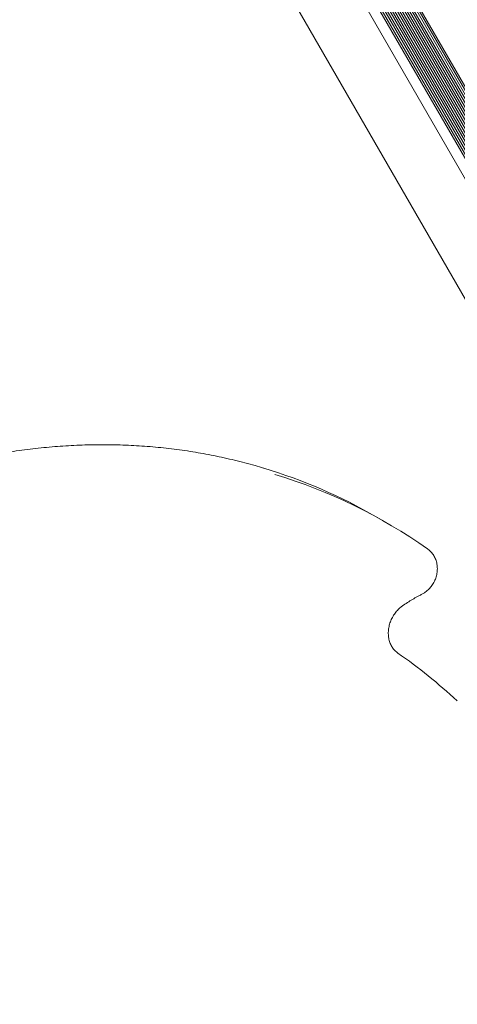
# Model space of a CAD drawing. Units: millimetres. Extents: x 5.1 to 16.2, y 5.3 to 14.9.
# Drawn here: x 13.8 to 13.9, y 10.3 to 10.7 of the extents above; entities that cross this region are included whole.
import ezdxf

# ---------------------------------------------------------------- set-up
doc = ezdxf.new("R2010")
doc.units = ezdxf.units.MM
doc.styles.add('SLDTEXTSTYLE0', font='TXT', dxfattribs={"width": 0.75})
doc.dimstyles.new('SLDDIMSTYLE3', dxfattribs={"dimtxt": 0.15875, "dimasz": 0.08, "dimexe": 0, "dimexo": 0.0625, "dimgap": 0.0396875, "dimtad": 2, "dimdec": 0, "dimlfac": 100, "dimrnd": 1e-09, "dimzin": 12, "dimdsep": 46, "dimtxsty": 'SLDTEXTSTYLE0', "dimblk1": 'DOT', "dimblk2": 'DOT', "dimsah": 1, "dimcen": 0.09, "dimse1": 1, "dimse2": 1, "dimadec": 0, "dimazin": 3, "dimtfac": 1, "dimtdec": 0, "dimtofl": 0, "dimtmove": 0, "dimatfit": 3, "dimldrblk": 'DOT', "dimfxl": 0, "dimfrac": 2, "dimtolj": 1, "dimtzin": 12, "dimarcsym": 0})

# ---------------------------------------------------------------- blocks, each defined once
blk = doc.blocks.new('_DOT')
at = {"color": 0, "linetype": 'ByBlock', "lineweight": -2}
blk.add_line((-0.5, 0), (-1, 0), dxfattribs=at)
at = {"color": 0, "linetype": 'ByBlock', "const_width": 0.5}
blk.add_lwpolyline([(-0.25, 0, 1), (0.25, 0, 1)], format="xyb", close=True, dxfattribs=at)
blk = doc.blocks.new('_D_8')
at = {"color": 7, "linetype": 'Continuous', "lineweight": 0}
blk.add_line((14.1273784346445, 14.727129293835), (7.226128797898804, 14.727129293835), dxfattribs=at)
at = {"color": 7, "linetype": 'Continuous', "lineweight": 0, "xscale": 0.08, "yscale": 0.08, "rotation": 180.0000000000004}
blk.add_blockref('_DOT', (7.226128797898804, 14.727129293835), dxfattribs=at)
at = {"color": 7, "linetype": 'Continuous', "lineweight": 0, "xscale": 0.08, "yscale": 0.08}
blk.add_blockref('_DOT', (14.1273784346445, 14.727129293835), dxfattribs=at)
at = {"color": 7, "linetype": 'Continuous', "lineweight": 0, "insert": (10.500805699112, 14.93176877424073), "char_height": 0.15875, "attachment_point": 1, "style": 'SLDTEXTSTYLE0'}
blk.add_mtext('690', dxfattribs=at)

msp = doc.modelspace()

# ---------------------------------------------------------------- linework, layer by layer
at = {"color": 7, "linetype": 'Continuous', "lineweight": 15}
for p, q in [((13.76560150436299, 10.83615296668289), (14.07287620256574, 10.30393757741641)), ((13.81269957865131, 10.815255110707), (14.07810186380402, 10.35556486829219)), ((13.81289468191107, 10.81653971947002), (14.07931191925652, 10.3550915282898)), ((13.81380039743106, 10.81654874970341), (14.08027259742842, 10.35500536041754)), ((13.81566151695137, 10.81494773365639), (14.07981663662038, 10.35741764522519)), ((13.81062060713502, 10.81087759336341), (14.07327133682088, 10.35595318481791)), ((13.8111307829178, 10.81157171851819), (14.07412755472973, 10.35604794742865)), ((13.81161292957947, 10.81235915352504), (14.07505056678033, 10.35607178118244)), ((13.81203416485931, 10.81320732814979), (14.07599572519212, 10.35601249432323)), ((13.81240845420358, 10.81418157751038), (14.07702659456012, 10.35584951372327)), ((13.817191202721, 10.8138760157148), (14.07965334454238, 10.35927825093232)), ((13.81860776101102, 10.81304500230587), (14.07964194496464, 10.36092053310188)), ((13.81955804985179, 10.81297682928297), (14.08005804981548, 10.36177759389031)), ((13.80764927419149, 10.80832409298772), (14.06957427415499, 10.35465668519414)), ((13.82494382605318, 10.80684870431546), (14.07744382601798, 10.369505875384)), ((13.82564640540931, 10.80725433869577), (14.07814640537411, 10.36991150976431)), ((13.82632960225513, 10.80764878257854), (14.07882960221993, 10.37030595364708)), ((13.82703218161126, 10.80805441695886), (14.07953218157606, 10.3707115880274)), ((13.82426062920737, 10.8064542604327), (14.07676062917217, 10.36911143150124)), ((14.06245068064879, 10.40157246246055), (13.84521773238487, 10.77783096600157)), ((13.89074705633502, 10.48451773540802), (13.88679504972061, 10.48679942749111))]:
    msp.add_line(p, q, dxfattribs=at)
for centre, radius, start, end in [((13.78736023393159, 10.31443680183197), 0.1989878320780133, 60.01964770447492, 73.2785205062296), ((13.79149312896544, 10.31260454546754), 0.1985052880710478, 54.77373824567425, 73.25967355632278), ((13.78117502298326, 10.27149607511015), 0.1997008063623913, 47.08518725191453, 55.31762208651839)]:
    msp.add_arc(centre, radius, start, end, dxfattribs=at)
for points, knots in [([(13.84443923699509, 10.50504420742079), (13.84339607062149, 10.5053677942645), (13.839815979434, 10.50647832700104), (13.83358795098968, 10.50806493322165), (13.82576898061216, 10.5098075660343), (13.81785778102567, 10.51123124597531), (13.80987207654711, 10.51235717696632), (13.80181908260197, 10.51317785647955), (13.79370894069691, 10.51369393648517), (13.78555110704741, 10.51390430661923), (13.77735529560867, 10.51380891014753), (13.76913124988127, 10.51340740942604), (13.76088864276703, 10.51270171650073), (13.75263763414014, 10.51168720933939), (13.7455623925865, 10.51057085286786), (13.74124369304572, 10.50973947524987), (13.73967118689658, 10.5094367576368)], [0, 0, 0, 0, 0.03165356730852641, 0.1086333496196419, 0.1856185858093985, 0.2626099793777791, 0.3396081316045186, 0.4166135366551235, 0.4936265796051665, 0.5706475372224596, 0.6476765812517578, 0.7247137838729097, 0.8017591249544416, 0.8788125006988824, 0.9558737332730001, 1, 1, 1, 1]), ([(13.90392346983195, 10.45777427649525), (13.90423089226393, 10.45794662322948), (13.90504276553273, 10.45840177448693), (13.90624297225447, 10.45936123810231), (13.90744558212864, 10.46067442623363), (13.90842770200553, 10.46218089380921), (13.909157835469, 10.46383017095708), (13.90960818259392, 10.46557211751113), (13.90975989680535, 10.46735037584538), (13.90960363720851, 10.46910575562407), (13.90914164542771, 10.47077704082102), (13.90838968372014, 10.47230496084443), (13.90739753496286, 10.47360592885935), (13.9065592225026, 10.47435789807442), (13.90609837851518, 10.47468820313229), (13.9060515535108, 10.47472176445935)], [0, 0, 0, 0, 0.05195769293210863, 0.1372153025037448, 0.2228722028892432, 0.3089923343902276, 0.3954669733708798, 0.4821861136691284, 0.5690190218762405, 0.6557703436808403, 0.7421615365879449, 0.8278794018020058, 0.9126798881302669, 0.9911276598314022, 1, 1, 1, 1]), ([(13.89696069860818, 10.45365729847921), (13.89762924206189, 10.45409330029593), (13.89952013788582, 10.45532647969495), (13.90185252791073, 10.45668132267293), (13.90352450024868, 10.45756371755753), (13.90392346983195, 10.45777427649525)], [0, 0, 0, 0, 0.293995625846294, 0.831531739762812, 1, 1, 1, 1]), ([(13.89486306895325, 10.43568033444512), (13.89468055475692, 10.43581421455561), (13.89408700776932, 10.43624960061254), (13.89320650531111, 10.43716360710344), (13.89233401844022, 10.43850126918082), (13.89170836432823, 10.44002625384222), (13.89134517524409, 10.44168509310336), (13.89125336209881, 10.44343057974618), (13.89143418065674, 10.44521367162432), (13.89188222988599, 10.44698483377163), (13.89258478593178, 10.44869371613002), (13.89352074782029, 10.45029308317779), (13.8946638022904, 10.45173251327307), (13.89583256021021, 10.45285634111054), (13.89663578073312, 10.45342661280561), (13.89696069860818, 10.45365729847921)], [0, 0, 0, 0, 0.03843280420010042, 0.1249857579091577, 0.2107810916141663, 0.2951459155065413, 0.3781910435341781, 0.4602669322600212, 0.5417128063484173, 0.6227729511030702, 0.7035970633449695, 0.7842677541787387, 0.864832386351441, 0.9453221468428555, 1, 1, 1, 1])]:
    msp.add_open_spline(points, degree=3, knots=knots, dxfattribs=at)

# ---------------------------------------------------------------- dimensions: what is measured, and where the dimension line sits
at = {"color": 7, "linetype": 'Continuous', "lineweight": 0}
dim = msp.add_linear_dim(base=(14.1273784346445, 14.727129293835), p1=(7.226128797898804, 12.05024311487738), p2=(14.1273784346445, 10.30903757741186), dimstyle='SLDDIMSTYLE3', dxfattribs=at)
dim.commit()
dim.dimension.update_dxf_attribs({"geometry": '_D_8', "text_midpoint": (10.67675361627165, 14.727129293835), "dimtype": 160})

doc.saveas('drawing.dxf')
